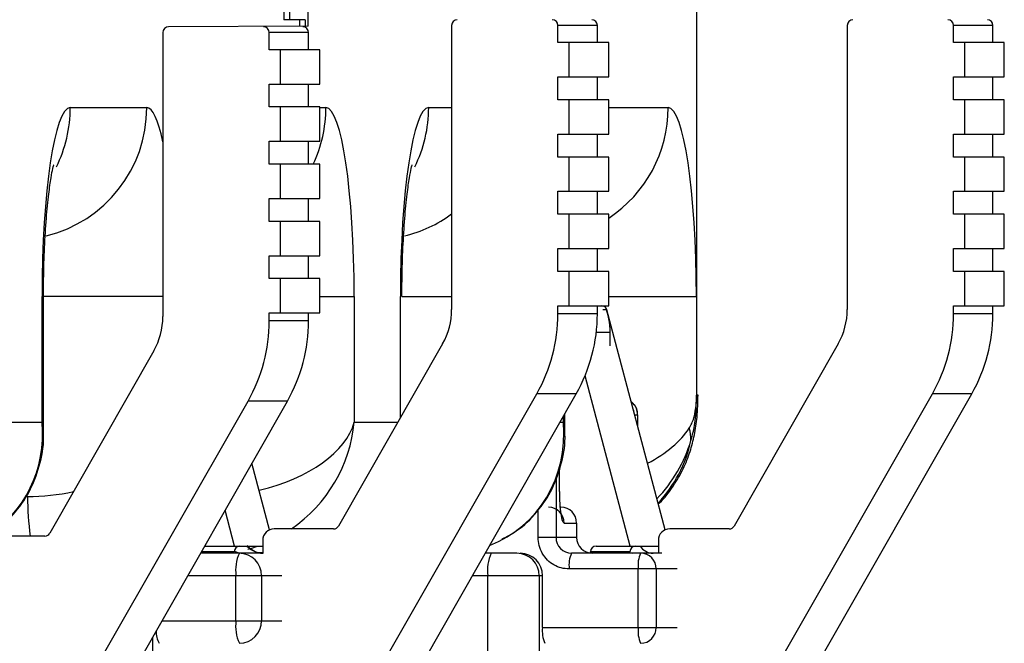
# Model space of a CAD drawing. Extents: x 0 to 16.4, y 0 to 10.4.
# Drawn here: x 2.8 to 2.8, y 4.3 to 4.3 of the extents above; entities that cross this region are included whole.
import ezdxf

# ---------------------------------------------------------------- set-up
doc = ezdxf.new("R2010")
doc.units = 0
doc.header["$MEASUREMENT"] = 0
doc.layers.get('0').update_dxf_attribs({"linetype": 'CONTINUOUS'})

msp = doc.modelspace()

# ---------------------------------------------------------------- linework, layer by layer
at = {"color": 7, "linetype": 'CONTINUOUS'}
for p, q in [((2.817729352668602, 4.329757489587458), (2.817722621894248, 4.294923829127894)), ((2.802700012659476, 4.311931776142376), (2.802700012659476, 4.308825236538238)), ((2.803588606170133, 4.308596808951306), (2.803588606170133, 4.309421221340631)), ((2.802905997447278, 4.309169013590697), (2.802905997447278, 4.308825236538238)), ((2.80346923232328, 4.308825236538238), (2.802700012659476, 4.308825236538238)), ((2.803263247535478, 4.308825236538238), (2.803263247535478, 4.308596808951306)), ((2.80346923232328, 4.308825236538238), (2.80346923232328, 4.308596808951306)), ((2.798293006418547, 4.308359419057456), (2.798293006418547, 4.298016464673355)), ((2.803588606170133, 4.308596808951306), (2.798498991206424, 4.308567752390793)), ((2.802165520429635, 4.307734419057461), (2.802165520429635, 4.308359419057456)), ((2.80360042918736, 4.308359419057456), (2.802165520429635, 4.308359419057456)), ((2.80360042918736, 4.307734419057461), (2.80360042918736, 4.308359419057456)), ((2.808810406232809, 4.308620245829131), (2.808810406232809, 4.298277291445011)), ((2.812682920243972, 4.307995245829117), (2.812682920243972, 4.308620245829131)), ((2.814117829001697, 4.308620245829131), (2.812682920243972, 4.308620245829131)), ((2.814117829001697, 4.307995245829117), (2.814117829001697, 4.308620245829131)), ((2.823218953329724, 4.308620245829131), (2.823218953329724, 4.298277291445011)), ((2.827091467340736, 4.307995245829117), (2.827091467340736, 4.308620245829131)), ((2.828526376098461, 4.308620245829131), (2.827091467340736, 4.308620245829131)), ((2.828526376098461, 4.307995245829117), (2.828526376098461, 4.308620245829131)), ((2.814529798577301, 4.307995245829117), (2.812682920243972, 4.307995245829117)), ((2.813094889819576, 4.306745245829127), (2.813094889819576, 4.307995245829117)), ((2.814529798577301, 4.306745245829127), (2.814529798577301, 4.307995245829117)), ((2.828938345674217, 4.307995245829117), (2.827091467340736, 4.307995245829117)), ((2.827503436916416, 4.306745245829127), (2.827503436916416, 4.307995245829117)), ((2.828938345674217, 4.306745245829127), (2.828938345674217, 4.307995245829117)), ((2.80401239876304, 4.307734419057461), (2.802165520429635, 4.307734419057461)), ((2.802577490005314, 4.306484419057453), (2.802577490005314, 4.307734419057461)), ((2.80401239876304, 4.306484419057453), (2.80401239876304, 4.307734419057461)), ((2.812682920243972, 4.305911912495776), (2.812682920243972, 4.306745245829127)), ((2.812682920243972, 4.306745245829127), (2.814529798577301, 4.306745245829127)), ((2.814117829001697, 4.305911912495776), (2.814117829001697, 4.306745245829127)), ((2.827091467340736, 4.305911912495776), (2.827091467340736, 4.306745245829127)), ((2.827091467340736, 4.306745245829127), (2.828938345674217, 4.306745245829127)), ((2.828526376098461, 4.305911912495776), (2.828526376098461, 4.306745245829127)), ((2.802165520429635, 4.306484419057453), (2.80401239876304, 4.306484419057453)), ((2.802165520429635, 4.305651085724139), (2.802165520429635, 4.306484419057453)), ((2.80360042918736, 4.305651085724139), (2.80360042918736, 4.306484419057453)), ((2.814529798577301, 4.305911912495776), (2.812682920243972, 4.305911912495776)), ((2.813094889819576, 4.304661912495787), (2.813094889819576, 4.305911912495776)), ((2.814529798577301, 4.304661912495787), (2.814529798577301, 4.305911912495776)), ((2.828938345674217, 4.305911912495776), (2.827091467340736, 4.305911912495776)), ((2.827503436916416, 4.304661912495787), (2.827503436916416, 4.305911912495776)), ((2.828938345674217, 4.304661912495787), (2.828938345674217, 4.305911912495776)), ((2.794920159237217, 4.305626360326327), (2.797703075129253, 4.305626360326327)), ((2.80401239876304, 4.305651085724139), (2.802165520429635, 4.305651085724139)), ((2.802577490005314, 4.30440108572413), (2.802577490005314, 4.305651085724139)), ((2.80401239876304, 4.30440108572413), (2.80401239876304, 4.305651085724139)), ((2.80401239876304, 4.305626360326327), (2.804229674840101, 4.305626360326327)), ((2.807973358658913, 4.305626360326327), (2.808810406232809, 4.305626360326327)), ((2.814529798577301, 4.305626360326327), (2.816693387610215, 4.305626360326327)), ((2.802165520429635, 4.30440108572413), (2.80401239876304, 4.30440108572413)), ((2.802165520429635, 4.303567752390798), (2.802165520429635, 4.30440108572413)), ((2.80360042918736, 4.303567752390798), (2.80360042918736, 4.30440108572413)), ((2.812682920243972, 4.304661912495787), (2.814529798577301, 4.304661912495787)), ((2.812682920243972, 4.303828579162454), (2.812682920243972, 4.304661912495787)), ((2.814117829001697, 4.303828579162454), (2.814117829001697, 4.304661912495787)), ((2.827091467340736, 4.303828579162454), (2.827091467340736, 4.304661912495787)), ((2.827091467340736, 4.304661912495787), (2.828938345674217, 4.304661912495787)), ((2.828526376098461, 4.303828579162454), (2.828526376098461, 4.304661912495787)), ((2.814529798577301, 4.303828579162454), (2.812682920243972, 4.303828579162454)), ((2.813094889819576, 4.302578579162446), (2.813094889819576, 4.303828579162454)), ((2.814529798577301, 4.302578579162446), (2.814529798577301, 4.303828579162454)), ((2.828938345674217, 4.303828579162454), (2.827091467340736, 4.303828579162454)), ((2.827503436916416, 4.302578579162446), (2.827503436916416, 4.303828579162454)), ((2.828938345674217, 4.302578579162446), (2.828938345674217, 4.303828579162454)), ((2.80401239876304, 4.303567752390798), (2.802165520429635, 4.303567752390798)), ((2.802577490005314, 4.302317752390809), (2.802577490005314, 4.303567752390798)), ((2.80401239876304, 4.302317752390809), (2.80401239876304, 4.303567752390798)), ((2.812682920243972, 4.302578579162446), (2.814529798577301, 4.302578579162446)), ((2.812682920243972, 4.301745245829113), (2.812682920243972, 4.302578579162446)), ((2.814117829001697, 4.301745245829113), (2.814117829001697, 4.302578579162446)), ((2.827091467340736, 4.302578579162446), (2.828938345674217, 4.302578579162446)), ((2.827091467340736, 4.301745245829113), (2.827091467340736, 4.302578579162446)), ((2.828526376098461, 4.301745245829113), (2.828526376098461, 4.302578579162446)), ((2.802165520429635, 4.302317752390809), (2.80401239876304, 4.302317752390809)), ((2.802165520429635, 4.301484419057457), (2.802165520429635, 4.302317752390809)), ((2.80360042918736, 4.301484419057457), (2.80360042918736, 4.302317752390809)), ((2.814529798577301, 4.301745245829113), (2.812682920243972, 4.301745245829113)), ((2.813094889819576, 4.300495245829124), (2.813094889819576, 4.301745245829113)), ((2.814529798577301, 4.300495245829124), (2.814529798577301, 4.301745245829113)), ((2.828938345674217, 4.301745245829113), (2.827091467340736, 4.301745245829113)), ((2.827503436916416, 4.300495245829124), (2.827503436916416, 4.301745245829113)), ((2.828938345674217, 4.300495245829124), (2.828938345674217, 4.301745245829113)), ((2.80401239876304, 4.301484419057457), (2.802165520429635, 4.301484419057457)), ((2.802577490005314, 4.300234419057468), (2.802577490005314, 4.301484419057457)), ((2.80401239876304, 4.300234419057468), (2.80401239876304, 4.301484419057457)), ((2.812682920243972, 4.300495245829124), (2.814529798577301, 4.300495245829124)), ((2.812682920243972, 4.299661912495791), (2.812682920243972, 4.300495245829124)), ((2.814117829001697, 4.299661912495791), (2.814117829001697, 4.300495245829124)), ((2.827091467340736, 4.300495245829124), (2.828938345674217, 4.300495245829124)), ((2.827091467340736, 4.299661912495791), (2.827091467340736, 4.300495245829124)), ((2.828526376098461, 4.299661912495791), (2.828526376098461, 4.300495245829124)), ((2.802165520429635, 4.300234419057468), (2.80401239876304, 4.300234419057468)), ((2.802165520429635, 4.299401085724135), (2.802165520429635, 4.300234419057468)), ((2.80360042918736, 4.299401085724135), (2.80360042918736, 4.300234419057468)), ((2.80401239876304, 4.299401085724135), (2.802165520429635, 4.299401085724135)), ((2.802577490005314, 4.298151085724127), (2.802577490005314, 4.299401085724135)), ((2.80401239876304, 4.298151085724127), (2.80401239876304, 4.299401085724135)), ((2.814529798577301, 4.299661912495791), (2.812682920243972, 4.299661912495791)), ((2.813094889819576, 4.298411912495783), (2.813094889819576, 4.299661912495791)), ((2.814529798577301, 4.298411912495783), (2.814529798577301, 4.299661912495791)), ((2.828938345674217, 4.299661912495791), (2.827091467340736, 4.299661912495791)), ((2.827503436916416, 4.298411912495783), (2.827503436916416, 4.299661912495791)), ((2.828938345674217, 4.298411912495783), (2.828938345674217, 4.299661912495791)), ((2.793890924953184, 4.29416802699299), (2.793890924953184, 4.298752407422121)), ((2.798293006418547, 4.298752407422121), (2.793890924953184, 4.298752407422121)), ((2.79394494149994, 4.29376250930059), (2.79394494149994, 4.298752407422121)), ((2.80401239876304, 4.298752407422121), (2.80525890912421, 4.298752407422121)), ((2.80525890912421, 4.298752407422121), (2.80525890912421, 4.29416802699299)), ((2.80694412437488, 4.294338068016702), (2.80694412437488, 4.298752407422121)), ((2.807001546070632, 4.298752407422121), (2.808810406232809, 4.298752407422121)), ((2.814529798577301, 4.298752407422121), (2.817722621894248, 4.298752407422121)), ((2.812682920243972, 4.298411912495783), (2.814529798577301, 4.298411912495783)), ((2.812682920243972, 4.298120987749435), (2.812682920243972, 4.298411912495783)), ((2.814117829001697, 4.298120987749435), (2.814117829001697, 4.298411912495783)), ((2.827091467340736, 4.298411912495783), (2.828938345674217, 4.298411912495783)), ((2.827091467340736, 4.298120987749435), (2.827091467340736, 4.298411912495783)), ((2.828526376098461, 4.298120987749435), (2.828526376098461, 4.298411912495783)), ((2.802165520429635, 4.298151085724127), (2.80401239876304, 4.298151085724127)), ((2.802165520429635, 4.29786016097778), (2.802165520429635, 4.298151085724127)), ((2.80360042918736, 4.29786016097778), (2.80360042918736, 4.298151085724127)), ((2.814117829001697, 4.298120987749435), (2.812682920243972, 4.298120987749435)), ((2.814467404700844, 4.298257499796864), (2.814321191123057, 4.298257499796864)), ((2.816588106876561, 4.290252693196718), (2.814467404700844, 4.298257499796864)), ((2.828526376098461, 4.298120987749435), (2.827091467340736, 4.298120987749435)), ((2.80360042918736, 4.29786016097778), (2.802165520429635, 4.29786016097778)), ((2.814597558636815, 4.297439143466901), (2.814078293152491, 4.297439143466901)), ((2.814588312394671, 4.296947247897689), (2.814588312394671, 4.297439143466901)), ((2.808479245487618, 4.297027291445003), (2.804691018196341, 4.290391079162464)), ((2.822887792584382, 4.297027291445003), (2.819099565293181, 4.290391079162464)), ((2.79796184567328, 4.296766464673366), (2.794173618382004, 4.290130252390808)), ((2.815309712820593, 4.289661912495781), (2.813667392480696, 4.295861018078396)), ((2.806320295802261, 4.285411912495787), (2.811910211838224, 4.295204321082762)), ((2.807755204560062, 4.285411912495787), (2.81334512059595, 4.295204321082762)), ((2.81334512059595, 4.295204321082762), (2.811910211838224, 4.295204321082762)), ((2.817783369099473, 4.295156578988466), (2.817729352668602, 4.295156578988466)), ((2.820728842899101, 4.285411912495787), (2.826318758935064, 4.295204321082762)), ((2.822163751656902, 4.285411912495787), (2.827753667692789, 4.295204321082762)), ((2.827753667692789, 4.295204321082762), (2.826318758935064, 4.295204321082762)), ((2.795802895987999, 4.285151085724131), (2.801392812023887, 4.294943494311106)), ((2.797237804745724, 4.285151085724131), (2.802827720781688, 4.294943494311106)), ((2.802827720781688, 4.294943494311106), (2.801392812023887, 4.294943494311106)), ((2.815423674471461, 4.294849093927882), (2.815350885004094, 4.294922713307876)), ((2.815416803074825, 4.294851401712632), (2.815369777484908, 4.294851401712632)), ((2.815423710739078, 4.294849056950348), (2.815416803074825, 4.294851401712632)), ((2.81288123743407, 4.29416802699299), (2.81288123743407, 4.294391691084691)), ((2.812935253980825, 4.29376250930059), (2.812935253980825, 4.294486317210184)), ((2.815477334050565, 4.29444541848851), (2.815589543488722, 4.29444541848851)), ((2.815589543488722, 4.294021872522883), (2.815589543488722, 4.29444541848851)), ((2.792795196354096, 4.29416802699299), (2.793890924953184, 4.29416802699299)), ((2.80525890912421, 4.29416802699299), (2.806847057852674, 4.29416802699299)), ((2.812753560623865, 4.29416802699299), (2.81288123743407, 4.29416802699299)), ((2.802179559779721, 4.290252693196718), (2.801536220016369, 4.292681044731721)), ((2.812740358006025, 4.291648461052212), (2.812740358006025, 4.292503333922665)), ((2.812611075917435, 4.292146028199897), (2.812611075917435, 4.289975232705774)), ((2.812733885636471, 4.291648461052212), (2.812740358006025, 4.291648461052212)), ((2.800901165723753, 4.289661912495781), (2.80055615910877, 4.290964175142703)), ((2.811957434502001, 4.289975232705774), (2.811957434502001, 4.290974081400623)), ((2.812905819243227, 4.290500167088953), (2.813360215203787, 4.290500167088953)), ((2.813360215203787, 4.290500167088953), (2.813360215203787, 4.289975232705774)), ((2.793995230322968, 4.290026085724139), (2.791825659424257, 4.290026085724139)), ((2.804512630137305, 4.290286912495776), (2.802343059238519, 4.290286912495776)), ((2.818921177234069, 4.290286912495776), (2.816751606335359, 4.290286912495776)), ((2.801931089662839, 4.289870245829119), (2.801931089662839, 4.28939180586575)), ((2.813360215203787, 4.289975232705774), (2.811957434502001, 4.289975232705774)), ((2.816339636759679, 4.289870245829119), (2.816339636759679, 4.289401085724125)), ((2.801931089662839, 4.289401085724125), (2.799663882348753, 4.289401085724125)), ((2.799762631838533, 4.289401085724125), (2.799667139643167, 4.289406791848712)), ((2.800894180966712, 4.289453579162443), (2.799693847797049, 4.289453579162443)), ((2.799812773169715, 4.289661912495781), (2.801931089662839, 4.289661912495781)), ((2.800894180966712, 4.289401085724125), (2.800894180966712, 4.289453579162443)), ((2.810252080346984, 4.289401085724125), (2.810032391342129, 4.289401085724125)), ((2.812119626359044, 4.289401085199499), (2.812109542455834, 4.289401085724125)), ((2.812119627248303, 4.28938377088236), (2.812119626359044, 4.289401085199499)), ((2.816461281319519, 4.289401085724125), (2.813178750529568, 4.289401085724125)), ((2.813867819305827, 4.289404309298417), (2.813867819305827, 4.289453579162443)), ((2.815302728063552, 4.289453579162443), (2.813867819305827, 4.289453579162443)), ((2.814073804093705, 4.289661912495781), (2.816339636759679, 4.289661912495781)), ((2.815302728063552, 4.289401085724125), (2.815302728063552, 4.289453579162443)), ((2.815302728063552, 4.289409862378561), (2.815401606444875, 4.289401085724125)), ((2.817028955931576, 4.288826938742515), (2.813092783726191, 4.288826938742515)), ((2.8156067712941, 4.286694392810743), (2.8156067712941, 4.288826938742515)), ((2.816260412709534, 4.288826938742515), (2.816260412709534, 4.286694392810743)), ((2.802620408834736, 4.288580875750377), (2.799195672220051, 4.288580875750377)), ((2.800954935077807, 4.286940455802862), (2.800954935077807, 4.288580875750377)), ((2.801888708528428, 4.288580875750377), (2.801888708528428, 4.286940455802862)), ((2.812119627248303, 4.288580875750377), (2.809564181213427, 4.288580875750377)), ((2.810129270627873, 4.275129432180817), (2.810129270627873, 4.288580875750377)), ((2.811996817529192, 4.288580875750377), (2.811996817529192, 4.275129432180817)), ((2.812119627248303, 4.286694392810743), (2.812119627248303, 4.288580875750377)), ((2.798259251962648, 4.286940455802862), (2.802620408834736, 4.286940455802862)), ((2.812119627248303, 4.286694392810743), (2.817028955931576, 4.286694392810743)), ((2.797912655925032, 4.28633328925636), (2.797912655925032, 4.275457516170327))]:
    msp.add_line(p, q, dxfattribs=at)
for centre, radius, start, end in [((2.809017571987733, 4.30862141348307), 0.0002071690454565334, 90.3266163261729, 180.3229343339632), ((2.812475754489047, 4.30862141348307), 0.0002071690454529554, 359.6770656650498, 89.67338367505172), ((2.813910663246773, 4.30862141348307), 0.0002071690454538436, 359.6770656652963, 89.67338367505172), ((2.823426119084497, 4.30862141348307), 0.000207169045459203, 90.3266163264139, 180.3229343337133), ((2.826884301585963, 4.30862141348307), 0.0002071690454604664, 359.6770656662908, 89.6733836730943), ((2.828319210343688, 4.30862141348307), 0.0002071690454582997, 359.6770656660377, 89.67338367432217), ((2.798500172173395, 4.308360586711433), 0.0002071690454578119, 90.3266163264139, 180.3229343342064), ((2.801958354674785, 4.308360586711433), 0.0002071690454542843, 359.6770656645613, 89.67338367455666), ((2.803393263432511, 4.308360586711433), 0.0002071690454569238, 359.6770656657946, 89.67338367407464), ((2.792919517202748, 4.305610097510214), 0.004783585571038555, 283.5116918204997, 0.1947895584090936), ((2.790085569787337, 4.305624974650459), 0.004834589648490066, 333.5165323779263, 0.01642194795692774), ((2.799394389971548, 4.30562507791174), 0.004835285038611044, 334.8188398246283, 0.01519599019246777), ((2.803138769208957, 4.305624974650478), 0.004834589648532184, 333.5165323780342, 0.01642194783113047), ((2.811892470083682, 4.305615295494086), 0.004800930277240576, 303.3215382527418, 0.1320512302189632), ((2.806009887560355, 4.305549521413665), 0.004716052588326849, 283.2445455740655, 306.4290463019178), ((2.806288569875235, 4.298276531035496), 0.002521836472304427, 330.3059149910451, 0.01727640022903136), ((2.814267656925603, 4.298205511582455), 0.0002064023937799551, 14.58866820081585, 89.7829917678037), ((2.812104332000705, 4.297439638950065), 0.0024839804433734, 359.9885711283854, 23.0427324543219), ((2.820697116972075, 4.298276531035496), 0.00252183647229896, 330.30591499102, 0.01727640027035337), ((2.795771170060898, 4.298015704263859), 0.002521836472291094, 330.3059149909655, 0.01727640031045379), ((2.806798635409331, 4.298119213460579), 0.005884285102038961, 330.3059149910317, 0.01727640023880202), ((2.808233544167133, 4.298119213460579), 0.005884285102044579, 330.3059149910239, 0.0172764002041976), ((2.821207182506171, 4.298119213460579), 0.005884285102065845, 330.3059149910636, 0.01727640014333452), ((2.822642091263972, 4.298119213460579), 0.005884285102030905, 330.3059149910047, 0.01727640026485737), ((2.796281235595146, 4.297858386688922), 0.005884285102046892, 330.3059149910569, 0.01727640023880202), ((2.797716144352871, 4.297858386688922), 0.005884285102037122, 330.3059149909985, 0.01727640023880202), ((2.815005642588588, 4.294445974688555), 0.0005774287984602366, 359.9448106513748, 44.59771882384162), ((2.81488084171265, 4.294445621604901), 0.0005794025142155425, 9.149133805697693, 20.52767480350847), ((2.816382523319471, 4.293562468591126), 0.001144780395201096, 357.1528468657114, 19.87838049410822), ((2.812827805845581, 4.294520076531368), 0.004806365787979947, 316.769079042201, 347.8150386285782), ((2.80541136041775, 4.29158506395069), 0.01205201064775622, 180.5940654199937, 187.4322757571793), ((2.812334889997558, 4.290503385032923), 0.0005709383142489992, 359.6770656654482, 89.67338367408767), ((2.812789285958194, 4.290503385032942), 0.0005709383142489992, 359.6770656654482, 89.67338367408767), ((2.80451218445989, 4.290492506101134), 0.0002055940884119832, 270.1242032560592, 330.4399244649122), ((2.818920731556654, 4.290492506101134), 0.0002055940884180784, 270.1242032563035, 330.439924463651), ((2.793994784645553, 4.290231679329478), 0.0002055940884145276, 270.124203256551, 330.4399244643901), ((2.802345421172537, 4.289872581137017), 0.0004143380909103872, 90.32661632580812, 180.3229343347015), ((2.816753968269377, 4.289872581137017), 0.0004143380909103821, 90.32661632568109, 180.3229343347024), ((2.813182005163029, 4.289972014761785), 0.0005709383142445685, 179.6770656652671, 269.6733836745307), ((2.813931144449455, 4.289972014761785), 0.0005709383142436851, 179.6770656651779, 269.6733836745307), ((2.801101346721561, 4.289454746816402), 0.0002071690454556352, 90.32661632568109, 180.3229343344572), ((2.801236562047691, 4.29020470930346), 0.0008036236077106839, 245.1884716429987, 269.9847724246532), ((2.802416527628675, 4.288781331180992), 0.001475274606484135, 155.1594549625677, 187.8093176776224), ((2.801073095320395, 4.288585472813194), 0.0008156261632112146, 359.6770656654472, 89.67338367427658), ((2.801949987881504, 4.290208799101272), 0.00080774228202119, 222.61399989407, 268.6593657400983), ((2.811590863178817, 4.288781331180992), 0.001475274606505404, 155.1594549628368, 187.809317677402), ((2.811181204321159, 4.288585472813194), 0.000815626163213006, 359.6770656655732, 89.67338367408767), ((2.81130401404027, 4.288585472813194), 0.0008156261632120947, 359.6770656654482, 89.67338367414955), ((2.814115898511806, 4.288967257543929), 0.001032692224544015, 155.1594549627068, 187.809317677602), ((2.814074985060675, 4.289454746816402), 0.0002071690454565233, 90.32661632568109, 180.3229343342107), ((2.815509893818401, 4.289454746816402), 0.0002071690454538436, 90.32661632494829, 180.32293433495), ((2.816629886079714, 4.288967257543929), 0.001032692224527522, 155.1594549623361, 187.8093176777779), ((2.816152100183402, 4.289967754907336), 0.0005666708019139337, 212.664441509318, 269.8630519430412), ((2.815689483463942, 4.288830156686485), 0.0005709383142472339, 359.6770656653582, 89.67338367417561), ((2.802416527628675, 4.286740000372265), 0.001475274606479731, 172.1906823223542, 204.8405450374754), ((2.801073095320395, 4.286935858740044), 0.0008156261632085297, 270.3266163254824, 0.3229343346798119), ((2.798798608270729, 4.286514826693773), 0.0007521437969603053, 175.6839543681986, 211.6418766901471), ((2.813142742033918, 4.28655407400931), 0.001032692224548352, 172.1906823224325, 204.8405450371915), ((2.816629886079714, 4.28655407400931), 0.001032692224544194, 172.1906823223013, 204.8405450372069), ((2.815689483463942, 4.286691174866773), 0.0005709383142490042, 270.3266163259123, 0.3229343346417438)]:
    msp.add_arc(centre, radius, start, end, dxfattribs=at)
for centre, major_axis, ratio, start_param, end_param in [((2.794920472823638, 4.298750313071014), (-3.207778771496805e-07, 0.006876047255134132), 0.1497296022394854, 6.283178322070167, 7.853670062369589), ((2.797702761542832, 4.298750313071014), (3.207778762615021e-07, 0.006876047255134132), 0.1497296022393562, 5.672963043228509, 6.283192292288231), ((2.804229361253756, 4.298750313071014), (3.207778771496805e-07, 0.006876047255134132), 0.1497296022393562, 4.712700551989585, 6.283192292289097), ((2.807973672245334, 4.298750313071014), (-3.207778771496805e-07, 0.006876047255134132), 0.1497296022394854, 6.283178322070167, 7.85367006236959), ((2.816693074023793, 4.298750313071014), (3.207778771496805e-07, 0.006876047255134132), 0.1497296022394854, 4.712700551989585, 6.283192292289097), ((2.8176357574077, 4.29515676938402), (-2.9161625114682e-08, 0.0006250952050113057), 0.1497296022411191, 4.330521454229834, 4.712077408778907), ((2.789153274833282, 4.29416802699299), (-0.003355238977698961, 0.003671277184168708), 0.9177444842921126, 2.970501501050678, 4.01446755134147), ((2.789153274833282, 4.29416802699299), (0.004780706637361298, -0.0005856022335661847), 0.5531118291823997, 0.06764884272453725, 0.2179436364675635), ((2.800521259004308, 4.29416802699299), (0.004780706637361298, 0.0005856022335661847), 0.5531118291823771, 4.91433236448718, 6.065241670712038), ((2.800521259004308, 4.29416802699299), (0.003355238977700735, 0.003671277184168709), 0.9177444842921441, 4.466206514707844, 5.410310409428214), ((2.808143587314167, 4.29416802699299), (-0.003355238977698961, 0.003671277184168708), 0.9177444842922445, 2.804138785624018, 4.014467551341399), ((2.808143587314167, 4.29416802699299), (0.004780706637361298, -0.0005856022335661847), 0.5531118291823771, 0.06764884272453998, 0.217943636467572), ((2.812984971774346, 4.294531674178991), (0.004780706637360411, 0.0005856022335661848), 0.5531118291823177, 5.310843664565074, 5.849434337766935), ((2.812984971774346, 4.294531674178991), (0.003355238977699848, 0.00367127718416782), 0.917744484292255, 4.693088157109665, 5.194503076483658), ((2.79399465929346, 4.29416802699299), (0.004780706637361298, 0.0005856022335661847), 0.5531118291823771, 4.511898636437099, 4.86400303954863), ((2.800521259004308, 4.29416802699299), (0.003355238977700735, 0.003671277184168709), 0.9177444842921441, 4.108047937926209, 4.186486657863767)]:
    msp.add_ellipse(centre, major_axis=major_axis, ratio=ratio, start_param=start_param, end_param=end_param, dxfattribs=at)
for points, knots in [([(2.79394494149994, 4.298752407422121), (2.793945889001137, 4.29895980651623), (2.793948641608225, 4.29956232628809), (2.793979051514834, 4.300539464935021), (2.794044642689902, 4.301603429730077), (2.794129003211419, 4.3024629789847), (2.794219038323372, 4.303083611641348), (2.794280263003993, 4.303415625005876), (2.794324347284634, 4.303559819404681), (2.794311640909081, 4.303523785206956), (2.794311214525536, 4.303522576019786)], [0, 0, 0, 0, 0.09356527940429196, 0.2718185971117451, 0.448119302217401, 0.6194826064550509, 0.7625576966266597, 0.888400569435085, 0.9962550963051612, 1, 1, 1, 1]), ([(2.806998140921559, 4.298752407422121), (2.806999088422832, 4.29895980651623), (2.80700184102992, 4.29956232628809), (2.807032250936454, 4.300539464935021), (2.807097842111598, 4.301603429730077), (2.807182202633039, 4.3024629789847), (2.807272237744991, 4.303083611641348), (2.807333462425689, 4.303415625005876), (2.807377546706329, 4.303559819404681), (2.807364840330777, 4.303523785206956), (2.807364413947231, 4.303522576019786)], [0, 0, 0, 0, 0.09356527940429235, 0.2718185971117454, 0.4481193022174013, 0.6194826064550512, 0.7625576966266598, 0.8884005694350883, 0.9962550963051644, 1, 1, 1, 1]), ([(2.816338377176592, 4.291195323413005), (2.816351882462826, 4.291207046943979), (2.81656487111168, 4.291391935955448), (2.81687578954813, 4.291824890632074), (2.817250268549472, 4.292453024777338), (2.817501584911682, 4.293086361577847), (2.817665052636542, 4.293719298168287), (2.817764245949732, 4.294395521550738), (2.817776614495524, 4.294887758280735), (2.817783369215434, 4.295156578988466)], [0, 0, 0, 0, 0.01228083977299996, 0.1936781954851864, 0.36109042165197, 0.5156576003885533, 0.6616449671592857, 0.8152172849876262, 1, 1, 1, 1]), ([(2.815581732169179, 4.294445695235261), (2.815579927439666, 4.294499161513961), (2.815575690547988, 4.294624682170884), (2.815508714428418, 4.29476861799847), (2.815435039811097, 4.294828509176955), (2.815417428451946, 4.294842825709497)], [0, 0, 0, 0, 0.3608797990331819, 0.8472231571784534, 1, 1, 1, 1]), ([(2.81745909368756, 4.293951722230899), (2.817522538504169, 4.294068333221794), (2.817626885208289, 4.294260121506386), (2.817689485376107, 4.294565483770354), (2.817712587408887, 4.294770846282374), (2.817719710331663, 4.294869190970348), (2.817722138824323, 4.294914763875822), (2.817722621894248, 4.294923829127894)], [0, 0, 0, 0, 0.4715740115669299, 0.775590448581761, 0.8996920651874791, 0.980046988316179, 1, 1, 1, 1]), ([(2.81752589059423, 4.293505605347725), (2.817581730189919, 4.293709194549865), (2.817695627583395, 4.294124460441071), (2.817720262543498, 4.294645391632882), (2.817722540637338, 4.294914239633128), (2.817722621894248, 4.294923829127894)], [0, 0, 0, 0, 0.481189801226625, 0.9814946449601546, 1, 1, 1, 1]), ([(2.79184449472605, 4.290026085724139), (2.791957051182365, 4.290084812634033), (2.792380164611013, 4.290305574241366), (2.792951807246439, 4.290893751671649), (2.793522782675869, 4.291739197776572), (2.793852146655539, 4.292708145846923), (2.793969583121637, 4.293400010824871), (2.793943294453844, 4.293753979525668), (2.793942478302024, 4.293764968755594)], [0, 0, 0, 0, 0.0797421852964097, 0.299760587190336, 0.5243312892677336, 0.75475103552584, 0.9923860577153106, 1, 1, 1, 1]), ([(2.810650565152358, 4.289923424785862), (2.81082699392887, 4.290013423731436), (2.811316094396749, 4.290262921161673), (2.811944123531508, 4.290891348480507), (2.812512536012827, 4.291739868366039), (2.812842625343473, 4.292707946512534), (2.812959894673398, 4.293400011939134), (2.812933606906763, 4.293753979559225), (2.812932790782909, 4.293764968755594)], [0, 0, 0, 0, 0.1188695362014962, 0.3295332365336108, 0.5445556831951976, 0.7651784854629563, 0.9927097858997218, 1, 1, 1, 1]), ([(2.801908085508666, 4.289414884635455), (2.801870020481028, 4.289413761076396), (2.801736344312639, 4.289409815379322), (2.801537997115811, 4.289496747705478), (2.801417872436744, 4.289615993794682), (2.801367030295481, 4.289666464077477)], [0, 0, 0, 0, 0.1867404382492465, 0.6557921493660285, 1, 1, 1, 1])]:
    msp.add_open_spline(points, degree=3, knots=knots, dxfattribs=at)
for points in [[(2.812733885636471, 4.291648461052212), (2.812736470069045, 4.291497992005861), (2.812741638934042, 4.291197053913121), (2.812781398445352, 4.290817491157259), (2.812838230228593, 4.290551949081824), (2.812883289571682, 4.290517427753256), (2.812905819243227, 4.290500167088953)], [(2.812109542455834, 4.289401085724125), (2.812065507185058, 4.289491713459624), (2.811977436643507, 4.289672968930563), (2.811964101882452, 4.289874478114037), (2.811957434502001, 4.289975232705774)], [(2.811185853797606, 4.289401085724125), (2.811157571114748, 4.289401085724125), (2.811101005748881, 4.289401085724125), (2.810872876893233, 4.289401085724125), (2.810576417286669, 4.289401085724125), (2.810360192660212, 4.289401085724125), (2.810252080346984, 4.289401085724125)], [(2.813092783726191, 4.288826938742515), (2.812995299669064, 4.288834262731207), (2.812800331554963, 4.28884891070863), (2.812528297823249, 4.288966075762922), (2.812288883955901, 4.289141556822062), (2.81217604615081, 4.289303032862267), (2.812119627248303, 4.28938377088236)]]:
    msp.add_open_spline(points, degree=3, dxfattribs=at)

doc.saveas('drawing.dxf')
